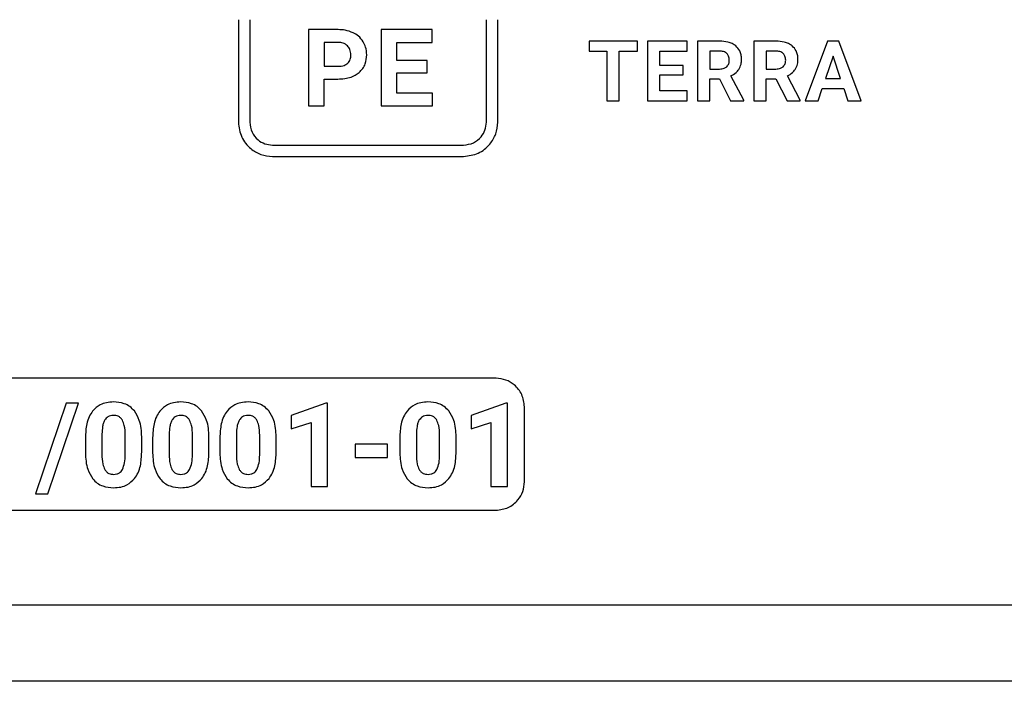
# Model space of a CAD drawing. Units: millimetres. Extents: x 7 to 286, y 8 to 196.
# Drawn here: x 147 to 154, y 48 to 53 of the extents above; entities that cross this region are included whole.
import ezdxf

# ---------------------------------------------------------------- set-up
doc = ezdxf.new("R2010")
doc.units = ezdxf.units.MM

msp = doc.modelspace()

# ---------------------------------------------------------------- linework, layer by layer
at = {"color": 7, "linetype": 'Continuous', "lineweight": 25}
for p, q in [((148.2295, 52.9387), (148.2295, 52.2187)), ((148.3095, 52.9387), (148.3095, 52.2187)), ((149.9713, 52.2187), (149.9713, 52.9387)), ((150.0513, 52.2187), (150.0513, 52.9387)), ((148.9298, 52.8691), (148.7211, 52.8691)), ((148.7211, 52.8691), (148.7211, 52.3341)), ((149.5908, 52.8691), (149.233, 52.8691)), ((149.233, 52.8691), (149.233, 52.3341)), ((149.5908, 52.7796), (149.5908, 52.8691)), ((148.8314, 52.7796), (148.8314, 52.6118)), ((148.9323, 52.7796), (148.8314, 52.7796)), ((149.3432, 52.6524), (149.3432, 52.7796)), ((149.3432, 52.7796), (149.5908, 52.7796)), ((150.6917, 52.7877), (150.6917, 52.7177)), ((151.0322, 52.7877), (150.6917, 52.7877)), ((151.0322, 52.7177), (151.0322, 52.7877)), ((151.102, 52.7877), (151.102, 52.3696)), ((151.3815, 52.7877), (151.102, 52.7877)), ((151.3815, 52.7177), (151.3815, 52.7877)), ((151.4533, 52.7877), (151.4533, 52.3696)), ((151.6086, 52.7877), (151.4533, 52.7877)), ((151.8492, 52.7877), (151.8492, 52.3696)), ((152.0045, 52.7877), (151.8492, 52.7877)), ((152.3654, 52.7877), (152.2099, 52.3696)), ((152.4453, 52.7877), (152.3654, 52.7877)), ((152.6018, 52.3696), (152.4453, 52.7877)), ((150.6917, 52.7177), (150.818, 52.7177)), ((150.818, 52.7177), (150.818, 52.3696)), ((150.9041, 52.7177), (151.0322, 52.7177)), ((150.9041, 52.3696), (150.9041, 52.7177)), ((151.1881, 52.7177), (151.3815, 52.7177)), ((151.1881, 52.6183), (151.1881, 52.7177)), ((151.6086, 52.7177), (151.5394, 52.7177)), ((151.5394, 52.7177), (151.5394, 52.5925)), ((152.0045, 52.7177), (151.9353, 52.7177)), ((151.9353, 52.7177), (151.9353, 52.5925)), ((149.5548, 52.6524), (149.3432, 52.6524)), ((149.5548, 52.5666), (149.5548, 52.6524)), ((151.3534, 52.6183), (151.1881, 52.6183)), ((151.3534, 52.5513), (151.3534, 52.6183)), ((152.4054, 52.682), (152.3534, 52.5254)), ((152.4579, 52.5254), (152.4054, 52.682)), ((148.8314, 52.6118), (148.9298, 52.6118)), ((149.3432, 52.5666), (149.5548, 52.5666)), ((149.3432, 52.4229), (149.3432, 52.5666)), ((151.1881, 52.5513), (151.3534, 52.5513)), ((151.1881, 52.439), (151.1881, 52.5513)), ((151.5394, 52.5925), (151.6089, 52.5925)), ((151.9353, 52.5925), (152.0048, 52.5925)), ((148.8314, 52.5222), (148.928, 52.5222)), ((148.8314, 52.3341), (148.8314, 52.5222)), ((151.5394, 52.5225), (151.608, 52.5225)), ((151.5394, 52.3696), (151.5394, 52.5225)), ((151.608, 52.5225), (151.6864, 52.3696)), ((151.7789, 52.3737), (151.6885, 52.5444)), ((151.9353, 52.5225), (152.0039, 52.5225)), ((151.9353, 52.3696), (151.9353, 52.5225)), ((152.0039, 52.5225), (152.0823, 52.3696)), ((152.1748, 52.3737), (152.0844, 52.5444)), ((152.3534, 52.5254), (152.4579, 52.5254)), ((149.5916, 52.4229), (149.3432, 52.4229)), ((149.5916, 52.3341), (149.5916, 52.4229)), ((151.3821, 52.439), (151.1881, 52.439)), ((151.3821, 52.3696), (151.3821, 52.439)), ((152.3014, 52.3696), (152.3301, 52.4555)), ((152.3301, 52.4555), (152.4811, 52.4555)), ((152.4811, 52.4555), (152.5101, 52.3696)), ((150.818, 52.3696), (150.9041, 52.3696)), ((151.102, 52.3696), (151.3821, 52.3696)), ((151.4533, 52.3696), (151.5394, 52.3696)), ((151.6864, 52.3696), (151.7789, 52.3696)), ((151.7789, 52.3696), (151.7789, 52.3737)), ((151.8492, 52.3696), (151.9353, 52.3696)), ((152.0823, 52.3696), (152.1748, 52.3696)), ((152.1748, 52.3696), (152.1748, 52.3737)), ((152.2099, 52.3696), (152.3014, 52.3696)), ((152.5101, 52.3696), (152.6018, 52.3696)), ((148.7211, 52.3341), (148.8314, 52.3341)), ((149.233, 52.3341), (149.5916, 52.3341)), ((148.4695, 52.0587), (149.8113, 52.0587)), ((148.4695, 51.9787), (149.8113, 51.9787)), ((150.0389, 50.4223), (142.6723, 50.4223)), ((147.0198, 50.2474), (146.8044, 49.6119)), ((146.8908, 49.6119), (147.1062, 50.2474)), ((147.1062, 50.2474), (147.0198, 50.2474)), ((148.8432, 50.2482), (148.6008, 50.1618)), ((148.8556, 50.2482), (148.8432, 50.2482)), ((148.8556, 49.6621), (148.8556, 50.2482)), ((150.1067, 50.2482), (149.8643, 50.1618)), ((150.1191, 50.2482), (150.1067, 50.2482)), ((150.1191, 49.6621), (150.1191, 50.2482)), ((150.2389, 49.6955), (150.2389, 50.2223)), ((148.6008, 50.1618), (148.6008, 50.0679)), ((149.8643, 50.1618), (149.8643, 50.0679)), ((148.6008, 50.0679), (148.7395, 50.1107)), ((148.7395, 50.1107), (148.7395, 49.6621)), ((149.8643, 50.0679), (150.003, 50.1107)), ((150.003, 50.1107), (150.003, 49.6621)), ((147.1553, 50.0058), (147.1553, 49.8981)), ((147.2715, 50.0314), (147.2715, 49.8889)), ((147.4347, 49.8833), (147.4347, 50.0225)), ((147.5509, 49.9041), (147.5509, 50.0118)), ((147.6275, 50.0058), (147.6275, 49.8981)), ((147.7437, 50.0314), (147.7437, 49.8889)), ((147.9069, 49.8833), (147.9069, 50.0225)), ((148.0231, 49.9041), (148.0231, 50.0118)), ((148.0997, 50.0058), (148.0997, 49.8981)), ((148.2159, 50.0314), (148.2159, 49.8889)), ((148.3791, 49.8833), (148.3791, 50.0225)), ((148.4953, 49.9041), (148.4953, 50.0118)), ((149.3632, 50.0058), (149.3632, 49.8981)), ((149.4794, 50.0314), (149.4794, 49.8889)), ((149.6426, 49.8833), (149.6426, 50.0225)), ((149.7588, 49.9041), (149.7588, 50.0118)), ((149.05, 49.9593), (149.05, 49.8654)), ((149.2764, 49.9593), (149.05, 49.9593)), ((149.2764, 49.8654), (149.2764, 49.9593)), ((149.05, 49.8654), (149.2764, 49.8654)), ((148.7395, 49.6621), (148.8556, 49.6621)), ((150.003, 49.6621), (150.1191, 49.6621)), ((146.8044, 49.6119), (146.8908, 49.6119)), ((142.6723, 49.4955), (150.0389, 49.4955)), ((160.6623, 48.8287), (124.0489, 48.8287)), ((160.6623, 48.2953), (124.0489, 48.2953))]:
    msp.add_line(p, q, dxfattribs=at)
for points, knots in [([(149.0358, 52.8471), (149.0174, 52.8541), (148.9833, 52.8673), (148.9467, 52.8685), (148.9298, 52.8691)], [0, 0, 0, 0, 0.537573, 1, 1, 1, 1]), ([(149.1062, 52.7844), (149.0957, 52.7987), (149.0766, 52.8246), (149.0485, 52.8401), (149.0358, 52.8471)], [0, 0, 0, 0, 0.550206, 1, 1, 1, 1]), ([(148.9963, 52.7546), (148.9863, 52.7624), (148.9674, 52.7772), (148.9435, 52.7788), (148.9323, 52.7796)], [0, 0, 0, 0, 0.53021, 1, 1, 1, 1]), ([(149.1308, 52.6918), (149.1296, 52.7104), (149.1275, 52.743), (149.1126, 52.7719), (149.1062, 52.7844)], [0, 0, 0, 0, 0.570388, 1, 1, 1, 1]), ([(151.7229, 52.7547), (151.7147, 52.7604), (151.6977, 52.7723), (151.6588, 52.7851), (151.6283, 52.7867), (151.6086, 52.7877)], [0, 0, 0, 0, 0.245864, 0.512815, 1, 1, 1, 1]), ([(152.1188, 52.7547), (152.1106, 52.7604), (152.0936, 52.7723), (152.0547, 52.7851), (152.0242, 52.7867), (152.0045, 52.7877)], [0, 0, 0, 0, 0.245876, 0.512804, 1, 1, 1, 1]), ([(149.0195, 52.691), (149.0185, 52.7047), (149.0167, 52.7283), (149.0023, 52.7468), (148.9963, 52.7546)], [0, 0, 0, 0, 0.5793097, 1, 1, 1, 1]), ([(148.9966, 52.6323), (149.0005, 52.6364), (149.0084, 52.6447), (149.0177, 52.6648), (149.0188, 52.6808), (149.0195, 52.691)], [0, 0, 0, 0, 0.261745, 0.529108, 1, 1, 1, 1]), ([(149.077, 52.5676), (149.0861, 52.5765), (149.1043, 52.5942), (149.1263, 52.6364), (149.129, 52.6704), (149.1308, 52.6918)], [0, 0, 0, 0, 0.274043, 0.543603, 1, 1, 1, 1]), ([(151.6601, 52.7008), (151.6567, 52.7037), (151.6494, 52.7098), (151.6318, 52.7165), (151.6177, 52.7172), (151.6086, 52.7177)], [0, 0, 0, 0, 0.243437, 0.507789, 1, 1, 1, 1]), ([(151.677, 52.6544), (151.6763, 52.6645), (151.6751, 52.6818), (151.6645, 52.6952), (151.6601, 52.7008)], [0, 0, 0, 0, 0.587153, 1, 1, 1, 1]), ([(151.763, 52.6613), (151.7625, 52.6719), (151.7614, 52.6921), (151.7503, 52.7261), (151.7332, 52.7439), (151.7229, 52.7547)], [0, 0, 0, 0, 0.303508, 0.579576, 1, 1, 1, 1]), ([(152.056, 52.7008), (152.0526, 52.7037), (152.0453, 52.7098), (152.0277, 52.7165), (152.0136, 52.7172), (152.0045, 52.7177)], [0, 0, 0, 0, 0.243399, 0.507749, 1, 1, 1, 1]), ([(152.0729, 52.6544), (152.0722, 52.6645), (152.071, 52.6818), (152.0604, 52.6952), (152.056, 52.7008)], [0, 0, 0, 0, 0.587134, 1, 1, 1, 1]), ([(152.1589, 52.6613), (152.1584, 52.6719), (152.1573, 52.6921), (152.1462, 52.7261), (152.1291, 52.7439), (152.1188, 52.7547)], [0, 0, 0, 0, 0.303508, 0.579587, 1, 1, 1, 1]), ([(148.9298, 52.6118), (148.9445, 52.6124), (148.9688, 52.6135), (148.9887, 52.627), (148.9966, 52.6323)], [0, 0, 0, 0, 0.6042309, 1, 1, 1, 1]), ([(151.6592, 52.6089), (151.6649, 52.616), (151.6756, 52.6294), (151.6765, 52.6464), (151.677, 52.6544)], [0, 0, 0, 0, 0.532561, 1, 1, 1, 1]), ([(151.7445, 52.5899), (151.7504, 52.6018), (151.7617, 52.6243), (151.7626, 52.6494), (151.763, 52.6613)], [0, 0, 0, 0, 0.5287418, 1, 1, 1, 1]), ([(152.0551, 52.6089), (152.0608, 52.616), (152.0715, 52.6294), (152.0724, 52.6464), (152.0729, 52.6544)], [0, 0, 0, 0, 0.532548, 1, 1, 1, 1]), ([(152.1404, 52.5899), (152.1463, 52.6018), (152.1576, 52.6243), (152.1585, 52.6494), (152.1589, 52.6613)], [0, 0, 0, 0, 0.52875, 1, 1, 1, 1]), ([(148.928, 52.5222), (148.9603, 52.5237), (149.0143, 52.5263), (149.059, 52.5558), (149.077, 52.5676)], [0, 0, 0, 0, 0.598617, 1, 1, 1, 1]), ([(151.6089, 52.5925), (151.6199, 52.593), (151.6383, 52.594), (151.6532, 52.6046), (151.6592, 52.6089)], [0, 0, 0, 0, 0.597421, 1, 1, 1, 1]), ([(151.6885, 52.5444), (151.7013, 52.551), (151.7233, 52.5623), (151.7382, 52.5818), (151.7445, 52.5899)], [0, 0, 0, 0, 0.583335, 1, 1, 1, 1]), ([(152.0048, 52.5925), (152.0158, 52.593), (152.0342, 52.594), (152.0491, 52.6046), (152.0551, 52.6089)], [0, 0, 0, 0, 0.597421, 1, 1, 1, 1]), ([(152.0844, 52.5444), (152.0972, 52.551), (152.1192, 52.5623), (152.1341, 52.5818), (152.1404, 52.5899)], [0, 0, 0, 0, 0.583335, 1, 1, 1, 1]), ([(148.2295, 52.2187), (148.2342, 52.183), (148.2436, 52.1126), (148.3082, 52.0348), (148.3862, 51.9874), (148.4415, 51.9816), (148.4695, 51.9787)], [0, 0, 0, 0, 0.28374, 0.559374, 0.776912, 1, 1, 1, 1]), ([(148.3095, 52.2187), (148.3127, 52.1949), (148.319, 52.1479), (148.3621, 52.0961), (148.4141, 52.0645), (148.4509, 52.0606), (148.4695, 52.0587)], [0, 0, 0, 0, 0.283955, 0.560041, 0.777658, 1, 1, 1, 1]), ([(149.8113, 51.9787), (149.8468, 51.9835), (149.9169, 51.993), (149.9946, 52.0574), (150.0425, 52.1353), (150.0483, 52.1907), (150.0513, 52.2187)], [0, 0, 0, 0, 0.282185, 0.558435, 0.77663, 1, 1, 1, 1]), ([(149.8113, 52.0587), (149.8349, 52.0619), (149.8816, 52.0684), (149.9332, 52.1114), (149.9653, 52.1632), (149.9693, 52.2001), (149.9713, 52.2187)], [0, 0, 0, 0, 0.281616, 0.558627, 0.777228, 1, 1, 1, 1]), ([(150.2389, 50.2223), (150.235, 50.2517), (150.2272, 50.3101), (150.1738, 50.3749), (150.1088, 50.4149), (150.0624, 50.4198), (150.0389, 50.4223)], [0, 0, 0, 0, 0.2813282, 0.5568493, 0.7750682, 1, 1, 1, 1]), ([(147.3528, 50.2556), (147.336, 50.2547), (147.304, 50.253), (147.2505, 50.2356), (147.2229, 50.2085), (147.2062, 50.1921)], [0, 0, 0, 0, 0.30527, 0.581609, 1, 1, 1, 1]), ([(147.499, 50.1926), (147.4889, 50.2034), (147.4687, 50.2249), (147.4188, 50.2506), (147.3784, 50.2536), (147.3528, 50.2556)], [0, 0, 0, 0, 0.267755, 0.53542, 1, 1, 1, 1]), ([(147.825, 50.2556), (147.8082, 50.2547), (147.7762, 50.253), (147.7227, 50.2356), (147.6951, 50.2085), (147.6784, 50.1921)], [0, 0, 0, 0, 0.305266, 0.581602, 1, 1, 1, 1]), ([(147.9712, 50.1926), (147.9611, 50.2034), (147.9409, 50.2249), (147.891, 50.2506), (147.8506, 50.2536), (147.825, 50.2556)], [0, 0, 0, 0, 0.267755, 0.53542, 1, 1, 1, 1]), ([(148.2972, 50.2556), (148.2804, 50.2547), (148.2484, 50.253), (148.1949, 50.2356), (148.1673, 50.2085), (148.1506, 50.1921)], [0, 0, 0, 0, 0.305271, 0.581596, 1, 1, 1, 1]), ([(148.4434, 50.1926), (148.4333, 50.2034), (148.4131, 50.2249), (148.3632, 50.2506), (148.3228, 50.2536), (148.2972, 50.2556)], [0, 0, 0, 0, 0.267751, 0.535412, 1, 1, 1, 1]), ([(149.5607, 50.2556), (149.5439, 50.2547), (149.5119, 50.253), (149.4584, 50.2356), (149.4308, 50.2085), (149.4141, 50.1921)], [0, 0, 0, 0, 0.30527, 0.581609, 1, 1, 1, 1]), ([(149.7069, 50.1926), (149.6968, 50.2034), (149.6766, 50.2249), (149.6267, 50.2506), (149.5863, 50.2536), (149.5607, 50.2556)], [0, 0, 0, 0, 0.267755, 0.53542, 1, 1, 1, 1]), ([(147.2062, 50.1921), (147.1974, 50.179), (147.1789, 50.1515), (147.1591, 50.0881), (147.1568, 50.0382), (147.1553, 50.0058)], [0, 0, 0, 0, 0.239856, 0.505605, 1, 1, 1, 1]), ([(147.2923, 50.1302), (147.2888, 50.1235), (147.2813, 50.1087), (147.2737, 50.0753), (147.2724, 50.0489), (147.2715, 50.0314)], [0, 0, 0, 0, 0.221926, 0.485905, 1, 1, 1, 1]), ([(147.3528, 50.1618), (147.3456, 50.1613), (147.332, 50.1605), (147.3092, 50.1515), (147.2987, 50.1383), (147.2923, 50.1302)], [0, 0, 0, 0, 0.30172, 0.57417, 1, 1, 1, 1]), ([(147.4148, 50.1286), (147.4108, 50.1342), (147.4031, 50.1452), (147.3819, 50.1591), (147.364, 50.1607), (147.3528, 50.1618)], [0, 0, 0, 0, 0.278735, 0.545393, 1, 1, 1, 1]), ([(147.4347, 50.0225), (147.4345, 50.046), (147.4342, 50.0828), (147.4199, 50.1164), (147.4148, 50.1286)], [0, 0, 0, 0, 0.6385604, 1, 1, 1, 1]), ([(147.5509, 50.0118), (147.549, 50.0513), (147.546, 50.1163), (147.5122, 50.1711), (147.499, 50.1926)], [0, 0, 0, 0, 0.608301, 1, 1, 1, 1]), ([(147.6784, 50.1921), (147.6696, 50.179), (147.6511, 50.1515), (147.6313, 50.0881), (147.629, 50.0382), (147.6275, 50.0058)], [0, 0, 0, 0, 0.239851, 0.505602, 1, 1, 1, 1]), ([(147.7645, 50.1302), (147.761, 50.1235), (147.7535, 50.1087), (147.7459, 50.0753), (147.7446, 50.0489), (147.7437, 50.0314)], [0, 0, 0, 0, 0.221926, 0.485905, 1, 1, 1, 1]), ([(147.825, 50.1618), (147.8178, 50.1613), (147.8042, 50.1605), (147.7814, 50.1515), (147.7709, 50.1383), (147.7645, 50.1302)], [0, 0, 0, 0, 0.30172, 0.57417, 1, 1, 1, 1]), ([(147.887, 50.1286), (147.883, 50.1342), (147.8753, 50.1452), (147.8541, 50.1591), (147.8362, 50.1607), (147.825, 50.1618)], [0, 0, 0, 0, 0.278735, 0.545393, 1, 1, 1, 1]), ([(147.9069, 50.0225), (147.9067, 50.046), (147.9064, 50.0828), (147.8921, 50.1164), (147.887, 50.1286)], [0, 0, 0, 0, 0.6385604, 1, 1, 1, 1]), ([(148.0231, 50.0118), (148.0212, 50.0513), (148.0182, 50.1163), (147.9844, 50.1711), (147.9712, 50.1926)], [0, 0, 0, 0, 0.608301, 1, 1, 1, 1]), ([(148.1506, 50.1921), (148.1418, 50.179), (148.1233, 50.1515), (148.1035, 50.0881), (148.1012, 50.0382), (148.0997, 50.0058)], [0, 0, 0, 0, 0.239851, 0.505602, 1, 1, 1, 1]), ([(148.2367, 50.1302), (148.2332, 50.1235), (148.2257, 50.1087), (148.2181, 50.0753), (148.2168, 50.0489), (148.2159, 50.0314)], [0, 0, 0, 0, 0.221935, 0.485906, 1, 1, 1, 1]), ([(148.2972, 50.1618), (148.29, 50.1613), (148.2764, 50.1605), (148.2536, 50.1515), (148.2431, 50.1383), (148.2367, 50.1302)], [0, 0, 0, 0, 0.301696, 0.574155, 1, 1, 1, 1]), ([(148.3592, 50.1286), (148.3552, 50.1342), (148.3475, 50.1452), (148.3263, 50.1591), (148.3084, 50.1607), (148.2972, 50.1618)], [0, 0, 0, 0, 0.278726, 0.545375, 1, 1, 1, 1]), ([(148.3791, 50.0225), (148.3789, 50.046), (148.3786, 50.0828), (148.3643, 50.1164), (148.3592, 50.1286)], [0, 0, 0, 0, 0.638566, 1, 1, 1, 1]), ([(148.4953, 50.0118), (148.4934, 50.0513), (148.4904, 50.1163), (148.4566, 50.1711), (148.4434, 50.1926)], [0, 0, 0, 0, 0.608301, 1, 1, 1, 1]), ([(149.4141, 50.1921), (149.4053, 50.179), (149.3868, 50.1515), (149.367, 50.0881), (149.3647, 50.0382), (149.3632, 50.0058)], [0, 0, 0, 0, 0.239856, 0.505605, 1, 1, 1, 1]), ([(149.5002, 50.1302), (149.4967, 50.1235), (149.4892, 50.1087), (149.4816, 50.0753), (149.4803, 50.0489), (149.4794, 50.0314)], [0, 0, 0, 0, 0.221926, 0.485905, 1, 1, 1, 1]), ([(149.5607, 50.1618), (149.5535, 50.1613), (149.5399, 50.1605), (149.5171, 50.1515), (149.5066, 50.1383), (149.5002, 50.1302)], [0, 0, 0, 0, 0.30172, 0.57417, 1, 1, 1, 1]), ([(149.6227, 50.1286), (149.6187, 50.1342), (149.611, 50.1452), (149.5898, 50.1591), (149.5719, 50.1607), (149.5607, 50.1618)], [0, 0, 0, 0, 0.278735, 0.545393, 1, 1, 1, 1]), ([(149.6426, 50.0225), (149.6424, 50.046), (149.6421, 50.0828), (149.6278, 50.1164), (149.6227, 50.1286)], [0, 0, 0, 0, 0.6385604, 1, 1, 1, 1]), ([(149.7588, 50.0118), (149.7569, 50.0513), (149.7539, 50.1163), (149.7201, 50.1711), (149.7069, 50.1926)], [0, 0, 0, 0, 0.608301, 1, 1, 1, 1]), ([(147.1553, 49.8981), (147.1572, 49.8586), (147.1602, 49.7935), (147.194, 49.7385), (147.2072, 49.717)], [0, 0, 0, 0, 0.607979, 1, 1, 1, 1]), ([(147.2715, 49.8889), (147.2718, 49.8656), (147.2722, 49.8289), (147.286, 49.795), (147.291, 49.7826)], [0, 0, 0, 0, 0.632588, 1, 1, 1, 1]), ([(147.415, 49.7811), (147.4211, 49.7971), (147.4336, 49.83), (147.4343, 49.8652), (147.4347, 49.8833)], [0, 0, 0, 0, 0.486507, 1, 1, 1, 1]), ([(147.5006, 49.7182), (147.5093, 49.7314), (147.5276, 49.7592), (147.5471, 49.8223), (147.5494, 49.8719), (147.5509, 49.9041)], [0, 0, 0, 0, 0.2412842, 0.5075045, 1, 1, 1, 1]), ([(147.6275, 49.8981), (147.6294, 49.8586), (147.6324, 49.7935), (147.6662, 49.7385), (147.6794, 49.717)], [0, 0, 0, 0, 0.607979, 1, 1, 1, 1]), ([(147.7437, 49.8889), (147.744, 49.8656), (147.7444, 49.8289), (147.7581, 49.795), (147.7632, 49.7826)], [0, 0, 0, 0, 0.632588, 1, 1, 1, 1]), ([(147.8872, 49.7811), (147.8933, 49.7971), (147.9058, 49.83), (147.9065, 49.8652), (147.9069, 49.8833)], [0, 0, 0, 0, 0.486511, 1, 1, 1, 1]), ([(147.9728, 49.7182), (147.9815, 49.7314), (147.9998, 49.7592), (148.0193, 49.8223), (148.0216, 49.8719), (148.0231, 49.9041)], [0, 0, 0, 0, 0.2412842, 0.5075045, 1, 1, 1, 1]), ([(148.0997, 49.8981), (148.1016, 49.8586), (148.1046, 49.7935), (148.1384, 49.7385), (148.1516, 49.717)], [0, 0, 0, 0, 0.607979, 1, 1, 1, 1]), ([(148.2159, 49.8889), (148.2162, 49.8656), (148.2166, 49.8289), (148.2304, 49.795), (148.2354, 49.7826)], [0, 0, 0, 0, 0.632588, 1, 1, 1, 1]), ([(148.3594, 49.7811), (148.3655, 49.7971), (148.378, 49.83), (148.3787, 49.8652), (148.3791, 49.8833)], [0, 0, 0, 0, 0.486511, 1, 1, 1, 1]), ([(148.445, 49.7182), (148.4537, 49.7314), (148.472, 49.7592), (148.4915, 49.8223), (148.4938, 49.8719), (148.4953, 49.9041)], [0, 0, 0, 0, 0.2412832, 0.5075064, 1, 1, 1, 1]), ([(149.3632, 49.8981), (149.3651, 49.8586), (149.3681, 49.7935), (149.4019, 49.7385), (149.4151, 49.717)], [0, 0, 0, 0, 0.607979, 1, 1, 1, 1]), ([(149.4794, 49.8889), (149.4797, 49.8656), (149.4801, 49.8289), (149.4939, 49.795), (149.4989, 49.7826)], [0, 0, 0, 0, 0.632588, 1, 1, 1, 1]), ([(149.6229, 49.7811), (149.629, 49.7971), (149.6415, 49.83), (149.6422, 49.8652), (149.6426, 49.8833)], [0, 0, 0, 0, 0.486507, 1, 1, 1, 1]), ([(149.7085, 49.7182), (149.7172, 49.7314), (149.7355, 49.7592), (149.755, 49.8223), (149.7573, 49.8719), (149.7588, 49.9041)], [0, 0, 0, 0, 0.2412842, 0.5075045, 1, 1, 1, 1]), ([(147.291, 49.7826), (147.2949, 49.7767), (147.3025, 49.7652), (147.3238, 49.7505), (147.3421, 49.7488), (147.3536, 49.7477)], [0, 0, 0, 0, 0.28102, 0.547259, 1, 1, 1, 1]), ([(147.7632, 49.7826), (147.7671, 49.7767), (147.7747, 49.7652), (147.796, 49.7505), (147.8143, 49.7488), (147.8258, 49.7477)], [0, 0, 0, 0, 0.281035, 0.547268, 1, 1, 1, 1]), ([(148.2354, 49.7826), (148.2393, 49.7767), (148.2469, 49.7652), (148.2682, 49.7505), (148.2865, 49.7488), (148.298, 49.7477)], [0, 0, 0, 0, 0.281022, 0.547289, 1, 1, 1, 1]), ([(149.4989, 49.7826), (149.5028, 49.7767), (149.5104, 49.7652), (149.5317, 49.7505), (149.55, 49.7488), (149.5615, 49.7477)], [0, 0, 0, 0, 0.28102, 0.547259, 1, 1, 1, 1]), ([(147.2072, 49.717), (147.2173, 49.7062), (147.2374, 49.6846), (147.2874, 49.6589), (147.3279, 49.6558), (147.3536, 49.6539)], [0, 0, 0, 0, 0.267727, 0.535293, 1, 1, 1, 1]), ([(147.3536, 49.7477), (147.361, 49.7481), (147.3751, 49.749), (147.393, 49.7567), (147.4064, 49.7677), (147.4121, 49.7765), (147.415, 49.7811)], [0, 0, 0, 0, 0.301492, 0.572154, 0.780639, 1, 1, 1, 1]), ([(147.3536, 49.6539), (147.3705, 49.6548), (147.4027, 49.6565), (147.4565, 49.6741), (147.4841, 49.7017), (147.5006, 49.7182)], [0, 0, 0, 0, 0.306362, 0.582817, 1, 1, 1, 1]), ([(147.6794, 49.717), (147.6895, 49.7062), (147.7096, 49.6846), (147.7596, 49.6589), (147.8001, 49.6558), (147.8258, 49.6539)], [0, 0, 0, 0, 0.267715, 0.535294, 1, 1, 1, 1]), ([(147.8258, 49.7477), (147.8332, 49.7481), (147.8473, 49.749), (147.8652, 49.7567), (147.8786, 49.7677), (147.8843, 49.7765), (147.8872, 49.7811)], [0, 0, 0, 0, 0.301499, 0.572137, 0.780654, 1, 1, 1, 1]), ([(147.8258, 49.6539), (147.8427, 49.6548), (147.8749, 49.6565), (147.9287, 49.6741), (147.9563, 49.7017), (147.9728, 49.7182)], [0, 0, 0, 0, 0.306362, 0.582817, 1, 1, 1, 1]), ([(148.1516, 49.717), (148.1617, 49.7062), (148.1818, 49.6846), (148.2318, 49.6589), (148.2723, 49.6558), (148.298, 49.6539)], [0, 0, 0, 0, 0.267727, 0.535307, 1, 1, 1, 1]), ([(148.298, 49.7477), (148.3054, 49.7481), (148.3194, 49.749), (148.3374, 49.7567), (148.3508, 49.7677), (148.3565, 49.7765), (148.3594, 49.7811)], [0, 0, 0, 0, 0.30149, 0.57215, 0.780661, 1, 1, 1, 1]), ([(148.298, 49.6539), (148.3149, 49.6548), (148.3471, 49.6565), (148.4009, 49.6741), (148.4285, 49.7017), (148.445, 49.7182)], [0, 0, 0, 0, 0.306376, 0.58283, 1, 1, 1, 1]), ([(149.4151, 49.717), (149.4252, 49.7062), (149.4453, 49.6846), (149.4953, 49.6589), (149.5358, 49.6558), (149.5615, 49.6539)], [0, 0, 0, 0, 0.267715, 0.535294, 1, 1, 1, 1]), ([(149.5615, 49.7477), (149.5689, 49.7481), (149.583, 49.749), (149.6009, 49.7567), (149.6143, 49.7677), (149.62, 49.7765), (149.6229, 49.7811)], [0, 0, 0, 0, 0.301492, 0.572154, 0.780639, 1, 1, 1, 1]), ([(149.5615, 49.6539), (149.5784, 49.6548), (149.6106, 49.6565), (149.6644, 49.6741), (149.692, 49.7017), (149.7085, 49.7182)], [0, 0, 0, 0, 0.306362, 0.582817, 1, 1, 1, 1]), ([(150.0389, 49.4955), (150.0684, 49.4995), (150.1269, 49.5075), (150.1915, 49.5613), (150.2315, 49.6261), (150.2364, 49.6722), (150.2389, 49.6955)], [0, 0, 0, 0, 0.281873, 0.55854, 0.776958, 1, 1, 1, 1])]:
    msp.add_open_spline(points, degree=3, knots=knots, dxfattribs=at)

doc.saveas('drawing.dxf')
